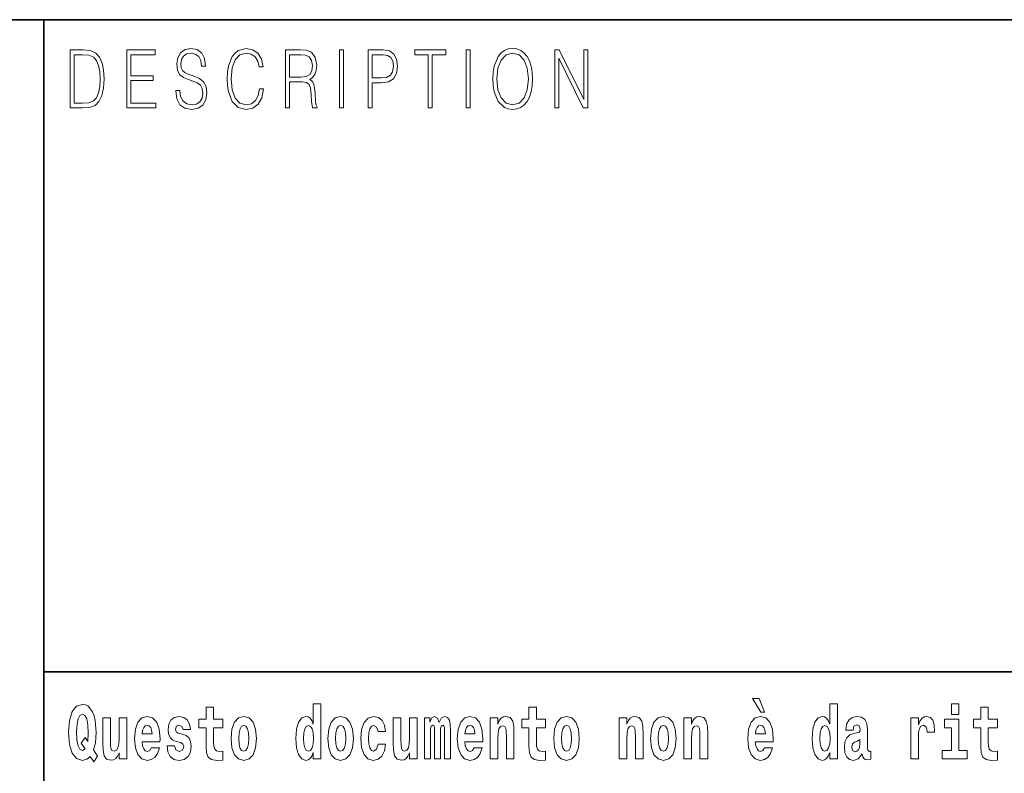
# Model space of a CAD drawing. Extents: x 0 to 210, y 0 to 297.
# Drawn here: x 70 to 91, y 16 to 32 of the extents above; entities that cross this region are included whole.
import ezdxf

# ---------------------------------------------------------------- set-up
doc = ezdxf.new("R2010")
doc.units = 0

msp = doc.modelspace()

# ---------------------------------------------------------------- linework, layer by layer
at = {"color": 7, "lineweight": 35}
for p, q in [((20, 31.5), (200, 31.5)), ((71, 31.5), (71, 10)), ((147.812, 18), (71, 18))]:
    msp.add_line(p, q, dxfattribs=at)
at = {"color": 7, "lineweight": 13}
for points in [[(71.754, 30.873), (71.543, 30.873), (71.543, 29.673), (71.791, 29.673), (71.943, 29.682), (72.06, 29.725), (72.14, 29.809), (72.2, 29.929), (72.236, 30.084), (72.249, 30.276), (72.236, 30.454), (72.204, 30.603), (72.15, 30.722), (72.079, 30.808), (71.96, 30.863), (71.816, 30.873)], [(71.625, 29.772), (71.625, 30.775), (71.791, 30.775), (71.928, 30.767), (72.034, 30.722), (72.09, 30.65), (72.13, 30.551), (72.155, 30.426), (72.164, 30.273), (72.155, 30.112), (72.13, 29.984), (72.087, 29.885), (72.027, 29.817), (71.93, 29.779), (71.799, 29.772)], [(72.715, 29.673), (73.32, 29.673), (73.32, 29.772), (72.798, 29.772), (72.798, 30.241), (73.261, 30.241), (73.261, 30.339), (72.798, 30.339), (72.798, 30.775), (73.305, 30.775), (73.305, 30.873), (72.715, 30.873)], [(73.729, 30.037), (73.729, 30.029), (73.75, 29.862), (73.815, 29.74), (73.92, 29.667), (74.064, 29.64), (74.193, 29.665), (74.291, 29.733), (74.352, 29.842), (74.375, 29.987), (74.357, 30.116), (74.306, 30.212), (74.218, 30.284), (74.092, 30.339), (73.987, 30.374), (73.918, 30.404), (73.871, 30.446), (73.844, 30.503), (73.835, 30.58), (73.848, 30.675), (73.888, 30.747), (73.953, 30.79), (74.042, 30.807), (74.134, 30.788), (74.204, 30.737), (74.247, 30.653), (74.263, 30.54), (74.348, 30.54), (74.326, 30.693), (74.266, 30.808), (74.172, 30.88), (74.045, 30.905), (73.922, 30.88), (73.829, 30.815), (73.77, 30.713), (73.75, 30.583), (73.765, 30.456), (73.81, 30.368), (73.887, 30.304), (73.995, 30.258), (74.081, 30.229), (74.174, 30.189), (74.24, 30.141), (74.277, 30.072), (74.29, 29.975), (74.275, 29.877), (74.231, 29.802), (74.161, 29.753), (74.066, 29.738), (73.958, 29.758), (73.879, 29.817), (73.83, 29.91), (73.814, 30.037)], [(75.462, 30.066), (75.437, 29.927), (75.381, 29.824), (75.297, 29.76), (75.189, 29.738), (75.059, 29.774), (74.961, 29.877), (74.899, 30.047), (74.877, 30.278), (74.899, 30.505), (74.96, 30.67), (75.056, 30.772), (75.187, 30.807), (75.289, 30.787), (75.371, 30.73), (75.427, 30.64), (75.453, 30.523), (75.535, 30.523), (75.505, 30.68), (75.433, 30.8), (75.326, 30.877), (75.187, 30.905), (75.024, 30.862), (74.956, 30.81), (74.899, 30.738), (74.82, 30.541), (74.799, 30.416), (74.792, 30.276), (74.799, 30.132), (74.82, 30.007), (74.898, 29.807), (75.021, 29.682), (75.184, 29.64), (75.328, 29.67), (75.438, 29.752), (75.511, 29.885), (75.543, 30.066)], [(76.002, 29.673), (76.085, 29.673), (76.085, 30.211), (76.348, 30.211), (76.437, 30.199), (76.491, 30.159), (76.518, 30.081), (76.532, 29.955), (76.542, 29.797), (76.549, 29.722), (76.562, 29.673), (76.653, 29.673), (76.653, 29.69), (76.635, 29.728), (76.624, 29.8), (76.613, 29.98), (76.604, 30.082), (76.588, 30.161), (76.556, 30.219), (76.501, 30.259), (76.562, 30.303), (76.608, 30.366), (76.636, 30.451), (76.646, 30.555), (76.617, 30.715), (76.536, 30.825), (76.43, 30.867), (76.303, 30.873), (76.002, 30.873)], [(76.085, 30.309), (76.085, 30.775), (76.319, 30.775), (76.417, 30.768), (76.493, 30.733), (76.542, 30.656), (76.561, 30.551), (76.546, 30.439), (76.503, 30.364), (76.429, 30.321), (76.324, 30.309)], [(77.119, 29.673), (77.201, 29.673), (77.201, 30.873), (77.119, 30.873)], [(77.709, 29.673), (77.792, 29.673), (77.792, 30.194), (77.983, 30.194), (78.13, 30.214), (78.235, 30.278), (78.297, 30.384), (78.319, 30.536), (78.3, 30.683), (78.243, 30.788), (78.152, 30.852), (78.023, 30.873), (77.709, 30.873)], [(77.792, 30.293), (77.792, 30.775), (78.019, 30.775), (78.114, 30.76), (78.181, 30.716), (78.22, 30.643), (78.233, 30.538), (78.217, 30.423), (78.172, 30.348), (78.094, 30.304), (77.984, 30.293)], [(78.956, 29.673), (79.039, 29.673), (79.039, 30.775), (79.319, 30.775), (79.319, 30.873), (78.676, 30.873), (78.676, 30.775), (78.956, 30.775)], [(79.737, 29.673), (79.82, 29.673), (79.82, 30.873), (79.737, 30.873)], [(80.289, 30.273), (80.295, 30.131), (80.318, 30.007), (80.4, 29.809), (80.53, 29.683), (80.61, 29.652), (80.701, 29.64), (80.789, 29.652), (80.87, 29.683), (80.941, 29.735), (81.001, 29.809), (81.049, 29.899), (81.084, 30.007), (81.105, 30.131), (81.114, 30.273), (81.106, 30.413), (81.084, 30.536), (81.049, 30.645), (81.001, 30.737), (80.941, 30.808), (80.87, 30.86), (80.789, 30.893), (80.701, 30.905), (80.61, 30.893), (80.53, 30.86), (80.46, 30.808), (80.4, 30.737), (80.318, 30.536), (80.295, 30.411)], [(80.374, 30.273), (80.398, 30.496), (80.464, 30.665), (80.568, 30.77), (80.701, 30.807), (80.835, 30.77), (80.937, 30.665), (81.005, 30.498), (81.029, 30.273), (81.005, 30.046), (80.937, 29.879), (80.835, 29.774), (80.701, 29.738), (80.567, 29.774), (80.464, 29.879), (80.396, 30.046)], [(81.575, 29.673), (81.658, 29.673), (81.658, 30.703), (82.163, 29.673), (82.255, 29.673), (82.255, 30.873), (82.172, 30.873), (82.172, 29.844), (81.666, 30.873), (81.575, 30.873)], [(72.113, 16.249), (72.03, 16.379), (72.068, 16.526), (72.083, 16.743), (72.062, 16.989), (72.038, 17.089), (72.005, 17.171), (71.914, 17.284), (71.859, 17.313), (71.798, 17.324), (71.679, 17.284), (71.589, 17.173), (71.533, 16.991), (71.513, 16.743), (71.533, 16.495), (71.589, 16.312), (71.679, 16.201), (71.798, 16.163), (71.89, 16.187), (71.96, 16.247), (72.032, 16.136)], [(76.575, 16.325), (76.575, 16.193), (76.734, 16.193), (76.734, 17.332), (76.575, 17.332), (76.575, 16.915), (76.543, 16.986), (76.508, 17.037), (76.468, 17.065), (76.421, 17.075), (76.337, 17.043), (76.27, 16.954), (76.227, 16.812), (76.212, 16.62), (76.227, 16.426), (76.27, 16.282), (76.337, 16.193), (76.421, 16.163), (76.469, 16.173), (76.509, 16.201), (76.543, 16.252)], [(85.805, 17.447), (85.666, 17.447), (85.835, 17.16), (85.912, 17.16)], [(87.262, 16.325), (87.262, 16.193), (87.421, 16.193), (87.421, 17.332), (87.262, 17.332), (87.262, 16.915), (87.23, 16.986), (87.195, 17.037), (87.155, 17.065), (87.108, 17.075), (87.024, 17.043), (86.957, 16.954), (86.914, 16.812), (86.898, 16.62), (86.914, 16.426), (86.957, 16.282), (87.024, 16.193), (87.108, 16.163), (87.156, 16.173), (87.196, 16.201), (87.23, 16.252)], [(89.781, 17.332), (89.781, 17.116), (89.937, 17.116), (89.937, 17.332)], [(71.853, 16.634), (71.771, 16.52), (71.856, 16.4), (71.801, 16.371), (71.746, 16.395), (71.707, 16.466), (71.685, 16.588), (71.678, 16.759), (71.686, 16.915), (71.709, 17.027), (71.747, 17.095), (71.798, 17.119), (71.851, 17.094), (71.888, 17.022), (71.909, 16.9), (71.917, 16.732), (71.908, 16.556)], [(74.704, 17.016), (74.514, 17.016), (74.514, 17.265), (74.358, 17.265), (74.358, 17.016), (74.209, 17.016), (74.209, 16.839), (74.358, 16.839), (74.358, 16.46), (74.368, 16.323), (74.403, 16.232), (74.471, 16.181), (74.577, 16.163), (74.704, 16.171), (74.704, 16.352), (74.63, 16.346), (74.571, 16.358), (74.535, 16.396), (74.518, 16.458), (74.514, 16.541), (74.514, 16.839), (74.704, 16.839)], [(81.383, 17.016), (81.193, 17.016), (81.193, 17.265), (81.037, 17.265), (81.037, 17.016), (80.888, 17.016), (80.888, 16.839), (81.037, 16.839), (81.037, 16.46), (81.047, 16.323), (81.082, 16.232), (81.15, 16.181), (81.256, 16.163), (81.383, 16.171), (81.383, 16.352), (81.31, 16.346), (81.25, 16.358), (81.214, 16.396), (81.198, 16.458), (81.193, 16.541), (81.193, 16.839), (81.383, 16.839)], [(90.734, 17.016), (90.544, 17.016), (90.544, 17.265), (90.388, 17.265), (90.388, 17.016), (90.239, 17.016), (90.239, 16.839), (90.388, 16.839), (90.388, 16.46), (90.398, 16.323), (90.433, 16.232), (90.501, 16.181), (90.607, 16.163), (90.734, 16.171), (90.734, 16.352), (90.661, 16.346), (90.601, 16.358), (90.565, 16.396), (90.549, 16.458), (90.544, 16.541), (90.544, 16.839), (90.734, 16.839)], [(72.714, 16.193), (72.714, 17.045), (72.556, 17.045), (72.556, 16.621), (72.55, 16.504), (72.534, 16.422), (72.501, 16.373), (72.453, 16.357), (72.409, 16.371), (72.387, 16.415), (72.379, 16.487), (72.378, 16.583), (72.378, 17.045), (72.22, 17.045), (72.22, 16.528), (72.224, 16.374), (72.246, 16.26), (72.297, 16.19), (72.389, 16.165), (72.443, 16.174), (72.487, 16.201), (72.524, 16.251), (72.556, 16.323), (72.556, 16.193)], [(73.224, 16.422), (73.19, 16.368), (73.143, 16.349), (73.1, 16.362), (73.067, 16.4), (73.043, 16.463), (73.032, 16.55), (73.403, 16.55), (73.404, 16.607), (73.387, 16.808), (73.335, 16.956), (73.251, 17.045), (73.138, 17.075), (73.031, 17.043), (72.947, 16.954), (72.894, 16.81), (72.876, 16.62), (72.894, 16.426), (72.947, 16.282), (73.028, 16.193), (73.135, 16.163), (73.224, 16.179), (73.295, 16.225), (73.349, 16.304), (73.39, 16.422)], [(73.835, 16.531), (73.878, 16.501), (73.894, 16.444), (73.869, 16.374), (73.798, 16.347), (73.731, 16.379), (73.704, 16.468), (73.553, 16.468), (73.569, 16.338), (73.616, 16.241), (73.693, 16.184), (73.797, 16.163), (73.905, 16.184), (73.984, 16.241), (74.032, 16.333), (74.049, 16.457), (74.037, 16.552), (74.004, 16.625), (73.947, 16.677), (73.867, 16.709), (73.781, 16.729), (73.74, 16.756), (73.724, 16.813), (73.743, 16.869), (73.795, 16.892), (73.856, 16.867), (73.88, 16.805), (74.032, 16.805), (74.032, 16.808), (74.016, 16.916), (73.969, 17), (73.895, 17.054), (73.797, 17.073), (73.7, 17.054), (73.629, 16.999), (73.584, 16.913), (73.57, 16.802), (73.581, 16.71), (73.614, 16.637), (73.667, 16.585), (73.741, 16.555)], [(74.873, 16.618), (74.891, 16.423), (74.943, 16.281), (75.027, 16.193), (75.138, 16.163), (75.247, 16.193), (75.331, 16.281), (75.383, 16.423), (75.402, 16.618), (75.383, 16.812), (75.331, 16.956), (75.246, 17.043), (75.136, 17.075), (75.027, 17.043), (74.943, 16.956), (74.891, 16.812)], [(76.877, 16.618), (76.895, 16.423), (76.947, 16.281), (77.03, 16.193), (77.141, 16.163), (77.251, 16.193), (77.334, 16.281), (77.387, 16.423), (77.405, 16.618), (77.387, 16.812), (77.334, 16.956), (77.25, 17.043), (77.14, 17.075), (77.03, 17.043), (76.947, 16.956), (76.895, 16.812)], [(77.916, 16.498), (77.885, 16.393), (77.821, 16.355), (77.777, 16.371), (77.744, 16.422), (77.724, 16.506), (77.717, 16.621), (77.724, 16.736), (77.745, 16.82), (77.778, 16.869), (77.821, 16.886), (77.885, 16.853), (77.915, 16.763), (78.071, 16.763), (78.048, 16.892), (77.998, 16.991), (77.922, 17.053), (77.825, 17.075), (77.714, 17.041), (77.629, 16.95), (77.575, 16.805), (77.557, 16.617), (77.575, 16.43), (77.626, 16.287), (77.707, 16.195), (77.815, 16.163), (77.917, 16.187), (77.996, 16.252), (78.048, 16.358), (78.071, 16.498)], [(78.726, 16.193), (78.726, 17.045), (78.567, 17.045), (78.567, 16.621), (78.561, 16.504), (78.545, 16.422), (78.513, 16.373), (78.464, 16.357), (78.421, 16.371), (78.398, 16.415), (78.391, 16.487), (78.39, 16.583), (78.39, 17.045), (78.231, 17.045), (78.231, 16.528), (78.235, 16.374), (78.257, 16.26), (78.309, 16.19), (78.401, 16.165), (78.454, 16.174), (78.498, 16.201), (78.535, 16.251), (78.567, 16.323), (78.567, 16.193)], [(79.289, 16.824), (79.289, 16.193), (79.416, 16.193), (79.416, 16.782), (79.41, 16.905), (79.393, 16.997), (79.356, 17.054), (79.295, 17.075), (79.232, 17.043), (79.179, 16.951), (79.144, 17.041), (79.083, 17.075), (79.027, 17.043), (78.989, 16.954), (78.989, 17.045), (78.874, 17.045), (78.874, 16.193), (79, 16.193), (79, 16.818), (79.012, 16.875), (79.047, 16.896), (79.074, 16.88), (79.083, 16.835), (79.083, 16.193), (79.207, 16.193), (79.207, 16.818), (79.219, 16.875), (79.255, 16.896), (79.28, 16.88), (79.289, 16.835)], [(79.903, 16.422), (79.87, 16.368), (79.822, 16.349), (79.78, 16.362), (79.746, 16.4), (79.722, 16.463), (79.711, 16.55), (80.083, 16.55), (80.084, 16.607), (80.066, 16.808), (80.014, 16.956), (79.931, 17.045), (79.817, 17.075), (79.71, 17.043), (79.627, 16.954), (79.573, 16.81), (79.556, 16.62), (79.573, 16.426), (79.627, 16.282), (79.708, 16.193), (79.814, 16.163), (79.903, 16.179), (79.974, 16.225), (80.028, 16.304), (80.069, 16.422)], [(80.236, 17.045), (80.236, 16.193), (80.394, 16.193), (80.394, 16.617), (80.399, 16.732), (80.415, 16.815), (80.448, 16.864), (80.498, 16.881), (80.539, 16.866), (80.561, 16.824), (80.569, 16.756), (80.571, 16.667), (80.571, 16.193), (80.729, 16.193), (80.729, 16.71), (80.724, 16.862), (80.702, 16.976), (80.651, 17.048), (80.56, 17.073), (80.506, 17.064), (80.462, 17.035), (80.425, 16.986), (80.394, 16.915), (80.394, 17.045)], [(81.553, 16.618), (81.57, 16.423), (81.623, 16.281), (81.706, 16.193), (81.817, 16.163), (81.927, 16.193), (82.01, 16.281), (82.062, 16.423), (82.081, 16.618), (82.062, 16.812), (82.01, 16.956), (81.926, 17.043), (81.816, 17.075), (81.706, 17.043), (81.623, 16.956), (81.57, 16.812)], [(82.907, 17.045), (82.907, 16.193), (83.066, 16.193), (83.066, 16.617), (83.071, 16.732), (83.087, 16.815), (83.119, 16.864), (83.169, 16.881), (83.21, 16.866), (83.233, 16.824), (83.24, 16.756), (83.243, 16.667), (83.243, 16.193), (83.401, 16.193), (83.401, 16.71), (83.396, 16.862), (83.373, 16.976), (83.322, 17.048), (83.231, 17.073), (83.178, 17.064), (83.134, 17.035), (83.097, 16.986), (83.066, 16.915), (83.066, 17.045)], [(83.556, 16.618), (83.574, 16.423), (83.626, 16.281), (83.71, 16.193), (83.821, 16.163), (83.93, 16.193), (84.014, 16.281), (84.066, 16.423), (84.085, 16.618), (84.066, 16.812), (84.014, 16.956), (83.929, 17.043), (83.819, 17.075), (83.71, 17.043), (83.626, 16.956), (83.574, 16.812)], [(84.243, 17.045), (84.243, 16.193), (84.402, 16.193), (84.402, 16.617), (84.406, 16.732), (84.423, 16.815), (84.455, 16.864), (84.505, 16.881), (84.546, 16.866), (84.568, 16.824), (84.576, 16.756), (84.578, 16.667), (84.578, 16.193), (84.737, 16.193), (84.737, 16.71), (84.731, 16.862), (84.709, 16.976), (84.658, 17.048), (84.567, 17.073), (84.514, 17.064), (84.47, 17.035), (84.433, 16.986), (84.402, 16.915), (84.402, 17.045)], [(85.914, 16.422), (85.881, 16.368), (85.833, 16.349), (85.791, 16.362), (85.758, 16.4), (85.733, 16.463), (85.722, 16.55), (86.094, 16.55), (86.095, 16.607), (86.077, 16.808), (86.025, 16.956), (85.942, 17.045), (85.829, 17.075), (85.721, 17.043), (85.638, 16.954), (85.585, 16.81), (85.567, 16.62), (85.585, 16.426), (85.638, 16.282), (85.719, 16.193), (85.825, 16.163), (85.914, 16.179), (85.985, 16.225), (86.04, 16.304), (86.081, 16.422)], [(87.747, 16.788), (87.765, 16.87), (87.821, 16.899), (87.874, 16.877), (87.891, 16.813), (87.885, 16.764), (87.863, 16.74), (87.823, 16.731), (87.76, 16.721), (87.676, 16.69), (87.615, 16.631), (87.578, 16.547), (87.566, 16.438), (87.578, 16.323), (87.615, 16.236), (87.674, 16.184), (87.754, 16.163), (87.849, 16.197), (87.932, 16.297), (87.945, 16.239), (87.968, 16.201), (88.001, 16.182), (88.049, 16.174), (88.112, 16.187), (88.112, 16.352), (88.086, 16.347), (88.05, 16.368), (88.043, 16.433), (88.043, 16.81), (88.03, 16.926), (87.99, 17.008), (87.92, 17.057), (87.821, 17.075), (87.726, 17.054), (87.655, 16.999), (87.61, 16.912), (87.595, 16.801), (87.595, 16.788)], [(88.94, 17.045), (88.94, 16.193), (89.1, 16.193), (89.1, 16.626), (89.103, 16.74), (89.12, 16.823), (89.151, 16.873), (89.202, 16.891), (89.258, 16.854), (89.274, 16.812), (89.279, 16.753), (89.279, 16.748), (89.434, 16.748), (89.434, 16.763), (89.424, 16.899), (89.395, 16.996), (89.345, 17.053), (89.273, 17.073), (89.215, 17.062), (89.168, 17.03), (89.13, 16.976), (89.1, 16.9), (89.1, 17.045)], [(90.108, 16.369), (89.937, 16.369), (89.937, 17.016), (89.637, 17.016), (89.637, 16.839), (89.781, 16.839), (89.781, 16.369), (89.591, 16.369), (89.591, 16.193), (90.108, 16.193)], [(73.241, 16.713), (73.035, 16.713), (73.044, 16.786), (73.067, 16.842), (73.099, 16.877), (73.138, 16.889), (73.179, 16.877), (73.211, 16.843), (73.231, 16.788)], [(75.138, 16.886), (75.182, 16.869), (75.215, 16.818), (75.235, 16.734), (75.243, 16.62), (75.235, 16.504), (75.215, 16.42), (75.182, 16.369), (75.138, 16.354), (75.092, 16.369), (75.059, 16.422), (75.039, 16.507), (75.032, 16.626), (75.039, 16.737), (75.06, 16.818), (75.093, 16.869)], [(76.474, 16.885), (76.52, 16.867), (76.553, 16.818), (76.575, 16.734), (76.583, 16.62), (76.575, 16.504), (76.553, 16.42), (76.519, 16.369), (76.474, 16.354), (76.431, 16.369), (76.398, 16.42), (76.377, 16.504), (76.37, 16.62), (76.377, 16.734), (76.398, 16.816), (76.431, 16.867)], [(77.141, 16.886), (77.186, 16.869), (77.219, 16.818), (77.239, 16.734), (77.247, 16.62), (77.239, 16.504), (77.219, 16.42), (77.186, 16.369), (77.141, 16.354), (77.096, 16.369), (77.063, 16.422), (77.043, 16.507), (77.036, 16.626), (77.043, 16.737), (77.064, 16.818), (77.097, 16.869)], [(79.921, 16.713), (79.714, 16.713), (79.723, 16.786), (79.746, 16.842), (79.779, 16.877), (79.817, 16.889), (79.858, 16.877), (79.891, 16.843), (79.911, 16.788)], [(81.817, 16.886), (81.861, 16.869), (81.894, 16.818), (81.914, 16.734), (81.922, 16.62), (81.914, 16.504), (81.894, 16.42), (81.861, 16.369), (81.817, 16.354), (81.771, 16.369), (81.738, 16.422), (81.718, 16.507), (81.711, 16.626), (81.718, 16.737), (81.739, 16.818), (81.772, 16.869)], [(83.821, 16.886), (83.865, 16.869), (83.898, 16.818), (83.918, 16.734), (83.926, 16.62), (83.918, 16.504), (83.898, 16.42), (83.865, 16.369), (83.821, 16.354), (83.775, 16.369), (83.742, 16.422), (83.722, 16.507), (83.715, 16.626), (83.722, 16.737), (83.743, 16.818), (83.776, 16.869)], [(85.932, 16.713), (85.726, 16.713), (85.734, 16.786), (85.758, 16.842), (85.79, 16.877), (85.829, 16.889), (85.87, 16.877), (85.902, 16.843), (85.922, 16.788)], [(87.161, 16.885), (87.207, 16.867), (87.24, 16.818), (87.262, 16.734), (87.27, 16.62), (87.262, 16.504), (87.24, 16.42), (87.206, 16.369), (87.161, 16.354), (87.118, 16.369), (87.085, 16.42), (87.064, 16.504), (87.057, 16.62), (87.064, 16.734), (87.085, 16.816), (87.118, 16.867)], [(87.889, 16.498), (87.88, 16.433), (87.857, 16.384), (87.823, 16.352), (87.782, 16.342), (87.736, 16.369), (87.719, 16.439), (87.733, 16.507), (87.773, 16.544), (87.84, 16.563), (87.889, 16.596)]]:
    msp.add_lwpolyline(points, close=True, dxfattribs=at)

doc.saveas('drawing.dxf')
